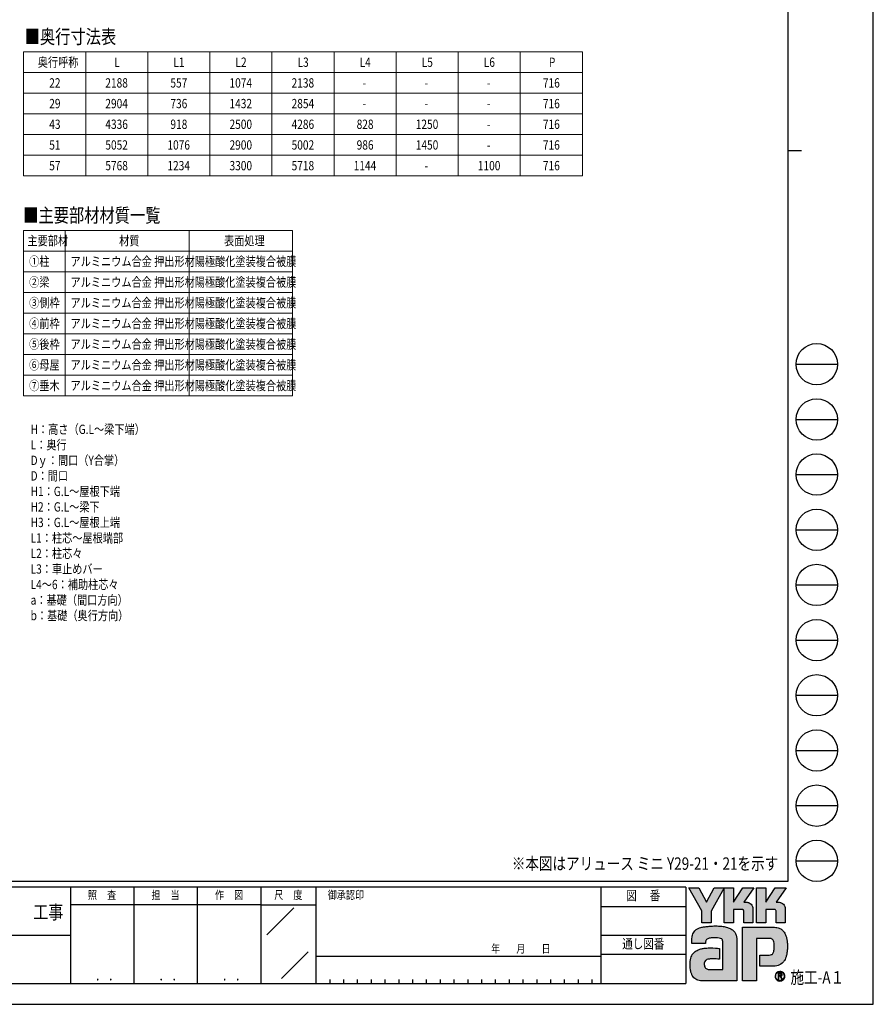
# Model space of a CAD drawing. Units: millimetres. Extents: x 0 to 33640, y 0 to 23760.
# Drawn here: x 21266 to 33640, y 0 to 14275 of the extents above; entities that cross this region are included whole.
import ezdxf
from ezdxf.enums import TextEntityAlignment as Align

# ---------------------------------------------------------------- set-up
doc = ezdxf.new("R2010")
doc.units = ezdxf.units.MM
for name, color, linetype, lineweight in [('TABLE1', 255, 'Continuous', 13), ('USER1', 3, 'Continuous', 13), ('YKK_ZWAK', 7, 'Continuous', 30)]:
    doc.layers.add(name, color=color, linetype=linetype, lineweight=lineweight)
doc.styles.add('text-b', font='extslim2.shx', dxfattribs={"width": 0.8, "bigfont": 'extfont2.shx'})

msp = doc.modelspace()

# ---------------------------------------------------------------- hatches: boundary and pattern name
at = {"layer": 'YKK_ZWAK', "linetype": 'ByBlock', "lineweight": -2}
h = msp.add_hatch(color=256, dxfattribs=at)
edge = h.paths.add_edge_path()
edge.add_arc((32286.79897455402, 407.3763988480655), 70.42987569573805, 44.93442000000285, 90.08535600000255)
edge.add_arc((32286.80682356567, 407.2412079375724), 70.56507856363253, 90.09156552177431, 179.923629932956)
edge.add_arc((32286.37675873448, 407.1646820292011), 70.13515849377983, 179.8606450800951, 225.1439939985764)
edge.add_arc((32286.71314537803, 407.1568877752634), 70.36731891627343, 224.9453553885787, 269.9844512830166)
edge.add_arc((32286.7088322865, 407.5043310070349), 70.71476110212808, 269.9880223087077, 314.9377721061914)
edge.add_arc((32287.18516912254, 407.0478267070343), 70.05515997971222, 314.9257166602815, 360.2350799932708)
edge.add_arc((32287.35778029534, 407.5920044988578), 69.88243080231909, 359.7894949650353, 405.1328750314316)
edge.add_line((32336.65739108959, 457.1208093539821), (32336.65738670231, 457.1208068610951))
edge = h.paths.add_edge_path(flags=16)
edge.add_arc((32286.57450573842, 406.5024864875976), 62.42157984512544, 224.628219000001, 270.1097310000005, ccw=False)
edge.add_arc((32286.10893743485, 407.0681761250162), 62.49190301669035, 179.755127369646, 225.2972179378844, ccw=False)
edge.add_arc((32286.36467809565, 407.4685848105471), 62.74721460452457, 134.8007046283088, 180.1217460165476, ccw=False)
edge.add_arc((32286.54761979774, 407.824615007777), 62.62465471589213, 89.86602478721397, 135.148996271344, ccw=False)
edge.add_arc((32286.82080651251, 407.3484380681769), 63.10078775267186, 45.03107645709707, 90.11509058956278, ccw=False)
edge.add_arc((32286.86293247316, 407.3281773951946), 63.08536601838159, 0.0064280881064178175, 45.071149570043985, ccw=False)
edge.add_arc((32286.593733341, 407.4355915896951), 63.35464420651073, 270.09072013900766, 359.9092589945101, ccw=False)
edge.add_line((32286.69404683314, 344.0810267996436), (32286.69405343022, 344.0810211194187))
edge = h.paths.add_edge_path(flags=0)
edge.add_arc((32296.0326446905, 429.9891104686268), 13.41133821710627, -1.6106014017748862, 42.86139266983258, ccw=False)
edge.add_line((32309.43868451175, 429.6121634106381), (32308.88163087195, 425.3264055001291))
edge.add_line((32308.88163087194, 425.3264055001291), (32307.34795081383, 421.9479623606205))
edge.add_line((32307.34795081383, 421.9479623606205), (32305.04539306495, 419.3737163817827))
edge.add_line((32305.04539306496, 419.3737163817826), (32302.18451600351, 417.5004260362326))
edge.add_line((32302.18451600351, 417.5004260362326), (32298.97316112543, 416.2234913554371))
edge.add_line((32298.97316112543, 416.2234913554371), (32295.61781148547, 415.4383123708629))
edge.add_line((32295.61781148547, 415.4383123708629), (32292.32902546184, 415.0443644374262))
edge.add_line((32292.32902546184, 415.0443644374262), (32289.31464455047, 414.9356891454438))
edge.add_line((32289.31464455047, 414.9356891454438), (32281.37727291229, 414.9356891454438))
edge.add_line((32281.37727291229, 414.9356891454438), (32285.383315863, 408.1217483381355))
edge.add_line((32285.383315863, 408.1217483381355), (32311.57270278965, 363.1383281042424))
edge.add_line((32311.57270278965, 363.1383281042424), (32322.05579314253, 363.1383281042424))
edge.add_line((32322.05579314253, 363.1383281042424), (32296.80237216807, 406.4372813124056))
edge.add_line((32296.80237216807, 406.4372813124056), (32299.16605976869, 406.9073019502298))
edge.add_line((32299.16605976869, 406.9073019502298), (32301.42107207733, 407.5036576149845))
edge.add_line((32301.42107207733, 407.5036576149845), (32303.56061688824, 408.2249898655188))
edge.add_line((32303.56061688824, 408.2249898655188), (32305.58061887796, 409.0712987018333))
edge.add_line((32305.58061887796, 409.0712987018333), (32307.47156895847, 410.0425841239274))
edge.add_line((32307.47156895847, 410.0425841239274), (32309.23075024743, 411.1388461318017))
edge.add_line((32309.23075024743, 411.1388461318017), (32310.85001209797, 412.3573678431571))
edge.add_line((32310.85001209797, 412.3573678431571), (32312.32120386319, 413.6995076991407))
edge.add_arc((32296.29628394987, 428.9722440306007), 22.13717536810624, 316.3767372757107, 361.6565045120804)
edge.add_line((32318.42420803554, 429.6121728837825), (32318.32687218637, 431.9555983110667))
edge.add_line((32318.32687218637, 431.9555983110667), (32318.03344889804, 434.2146859431546))
edge.add_line((32318.03344889804, 434.2146859431546), (32317.5498438487, 436.3827580182074))
edge.add_line((32317.5498438487, 436.3827580182074), (32316.87469859726, 438.4489470070266))
edge.add_line((32316.87469859726, 438.4489470070266), (32316.01344690829, 440.4078191450126))
edge.add_line((32316.01344690829, 440.4078191450126), (32314.96473034066, 442.2485069029678))
edge.add_line((32314.96473034066, 442.2485069029678), (32313.73398265896, 443.9669349574422))
edge.add_line((32313.73398265896, 443.9669349574422), (32312.32120386319, 445.5522357792382))
edge.add_line((32312.32120386319, 445.5522357792382), (32310.46964857603, 447.1891573647261))
edge.add_line((32310.46964857603, 447.1891573647261), (32308.41296867527, 448.6155205719976))
edge.add_line((32308.41296867527, 448.6155205719976), (32306.16203169007, 449.8313254010528))
edge.add_line((32306.16203169007, 449.8313254010528), (32303.72634670851, 450.8311380872926))
edge.add_line((32303.72634670851, 450.8311380872926), (32301.11406437748, 451.6136001895667))
edge.add_line((32301.11406437748, 451.6136001895667), (32298.33469378503, 452.1746363844271))
edge.add_line((32298.33469378503, 452.1746363844271), (32295.3977440192, 452.5142466718726))
edge.add_line((32295.3977440192, 452.5142466718726), (32292.31000728574, 452.6283557284545))
edge.add_line((32292.31000728574, 452.6283557284546), (32261.99367614605, 452.6283557284546))
edge.add_line((32261.99367614605, 452.6283557284546), (32261.99367614605, 363.4371851571949))
edge.add_line((32261.99367614605, 363.4371851571949), (32271.15636170133, 363.4371851571949))
edge.add_line((32271.15636170133, 363.4371851571949), (32271.15636170133, 443.5308753483623))
edge.add_line((32271.15636170133, 443.5308753483623), (32292.31000728574, 443.5308753483623))
edge.add_line((32292.31000728574, 443.5308753483623), (32294.49438065459, 443.4588779674238))
edge.add_line((32294.49438065459, 443.4588779674238), (32296.54970211421, 443.2456027069077))
edge.add_line((32296.54970211421, 443.2456027069077), (32298.47053790002, 442.8924080079646))
edge.add_line((32298.47053790002, 442.8924080079646), (32300.25145424737, 442.4020107528931))
edge.add_line((32300.25145424737, 442.4020107528931), (32301.88701739171, 441.7771278239931))
edge.add_line((32301.88701739171, 441.7771278239931), (32303.37179356842, 441.0191176624143))
edge.add_line((32303.37179356842, 441.0191176624143), (32304.69899057176, 440.1293387093074))
edge.add_line((32304.69899057176, 440.1293387093074), (32305.86317463712, 439.1118662881224))
edge = h.paths.add_edge_path()
edge.add_arc((31353.47550700729, 183.7621568444147), 952.0115416657034, 87.51793533789117, 91.66438817798303, ccw=False)
edge.add_arc((31365.84268082507, 448.8954585187248), 686.5919557299145, 81.92630775827178, 87.59083149003902, ccw=False)
edge.add_arc((31402.34983893774, 699.0792627186563), 433.7617741819005, 73.67137372319672, 82.0594330221652, ccw=False)
edge.add_arc((31456.50410293814, 880.3288992244667), 244.5996802254285, 60.60528288235503, 73.90849856205972, ccw=False)
edge.add_arc((31478.67476329258, 924.5419860474781), 195.2113108817039, 52.173471518694726, 59.905419987328685, ccw=False)
edge.add_arc((31498.50277554115, 950.2087703488932), 162.7778964771764, 43.55041761169451, 52.145605771503426, ccw=False)
edge.add_arc((31509.42601990377, 960.7655449118975), 147.5875879467681, 34.48659260316282, 43.5018201335609, ccw=False)
edge.add_arc((31509.50224037399, 960.9905280028058), 147.3974428028235, 25.589150532184817, 34.43128324084961, ccw=False)
edge.add_arc((31496.38737591333, 954.8454620221781), 161.8801190951506, 17.430889992148195, 25.545905045019026, ccw=False)
edge.add_line((31650.83379277602, 1003.337495146555), (31656.50928686507, 980.3922515069462))
edge.add_line((31656.50928686507, 980.3922515069464), (31659.7247170666, 955.828918636582))
edge.add_line((31659.7247170666, 955.828918636582), (31660.73947260549, 929.6558330037255))
edge.add_line((31660.73947260549, 929.6558330037255), (31660.73947260549, 339.9999999999999))
edge.add_line((31660.73947260549, 339.9999999999999), (31178.20895023259, 340.0000000000006))
edge.add_arc((31176.23369155782, 711.6107717426156), 371.6160213472694, 263.6848746649659, 270.30454692996716, ccw=False)
edge.add_arc((31159.20435457701, 559.9651127757478), 219.0175221572938, 253.691018885623, 263.74909316651605, ccw=False)
edge.add_arc((31139.08957722355, 490.8754612887049), 147.0594063187008, 239.8785013092501, 253.6535482446689, ccw=False)
edge.add_arc((31128.10430228761, 470.8959163375383), 124.2661437769903, 223.6420534782413, 239.6366294170112, ccw=False)
edge.add_arc((31141.34220480198, 482.5405363769561), 141.884275109205, 208.2977657543149, 223.355606159757, ccw=False)
edge.add_arc((31200.01714714904, 513.7680214561129), 208.3510728830691, 196.3102007627962, 208.2099283034402, ccw=False)
edge.add_arc((31334.77077611646, 553.5763228327913), 348.8614389262655, 187.8047148541562, 196.3697110093865, ccw=False)
edge.add_arc((31589.98787831822, 589.4739310193654), 606.5898503586737, 181.9094794174699, 187.8904176513079, ccw=False)
edge.add_arc((31372.53186326227, 586.0518325621207), 389.1593624316757, 174.5558801097798, 182.4727230497099, ccw=False)
edge.add_arc((31255.92740871978, 597.2196793892386), 272.0213440446964, 164.9753667854606, 174.5673877291292, ccw=False)
edge.add_arc((31189.82821155027, 614.8437888372605), 203.6130413912567, 153.891777935297, 164.9434116692619, ccw=False)
edge.add_arc((31159.71229167108, 629.324671302815), 170.1976261762207, 142.0468818398376, 153.8077060405064, ccw=False)
edge.add_arc((31153.89982086913, 633.4878775549167), 163.0542311344687, 130.6022050713186, 141.944269337734, ccw=False)
edge.add_arc((31163.50069734323, 621.9462996213987), 178.0655526696401, 120.6072426230107, 130.5308147201121, ccw=False)
edge.add_arc((31182.46084500079, 589.7064041792321), 215.467295698799, 112.58837614452091, 120.5816154340441, ccw=False)
edge.add_arc((31207.97353275232, 528.404851661282), 281.8659215391845, 106.6130308198974, 112.5902350136696, ccw=False)
edge.add_arc((31248.09653599394, 393.5453124255429), 422.5675305699463, 99.87193010640078, 106.59824860692831, ccw=False)
edge.add_arc((31270.57520617676, 266.9100337673635), 551.1818360137534, 94.78469170294778, 99.9171141639502, ccw=False)
edge.add_arc((31281.51791315191, 140.9173327660642), 677.648339200637, 90.80098592879739, 94.81811646898808, ccw=False)
edge.add_arc((31283.18176482647, 47.09798167842762), 771.4818625968717, 87.57779436069058, 90.82713927416393, ccw=False)
edge.add_line((31315.78680414043, 817.8905450359586), (31353.62988966844, 815.3932725720828))
edge.add_line((31353.62988966844, 815.3932725720828), (31383.37975084867, 812.0582995493672))
edge.add_line((31383.37975084867, 812.0582995493672), (31402.84077876045, 808.9338849048676))
edge.add_line((31402.84077876046, 808.9338849048676), (31409.81501562344, 807.0687452062166))
edge.add_line((31409.81501562344, 807.0687452062166), (31409.81501562344, 654.1096301818736))
edge.add_line((31409.81501562344, 654.1096301818736), (31387.68872617578, 656.4447905183492))
edge.add_line((31387.68872617578, 656.4447905183492), (31363.42289191722, 657.7584031101887))
edge.add_line((31363.42289191722, 657.7584031101887), (31338.5851539346, 658.2664601002074))
edge.add_line((31338.5851539346, 658.2664601002075), (31314.74587019707, 658.1903873958195))
edge.add_line((31314.74587019707, 658.1903873958195), (31293.47268179147, 657.75025246329))
edge.add_line((31293.47268179147, 657.75025246329), (31276.33458824582, 657.1634058865839))
edge.add_line((31276.33458824582, 657.1634058865842), (31264.90058908811, 656.6499151319662))
edge.add_line((31264.90058908811, 656.6499151319662), (31260.74104228747, 656.4312061068513))
edge.add_line((31260.74104228747, 656.4312061068513), (31243.44808645074, 653.2714719924577))
edge.add_line((31243.44808645074, 653.2714719924577), (31228.53647794958, 648.3226708838007))
edge.add_line((31228.53647794958, 648.3226708838007), (31216.00893366629, 641.5508417521356))
edge.add_line((31216.00893366629, 641.5508417521356), (31205.86681204202, 632.9247404510176))
edge.add_line((31205.86681204202, 632.9247404510176), (31198.10739619445, 622.4117643928519))
edge.add_line((31198.10739619445, 622.4117643928519), (31192.73340300592, 609.9820278723433))
edge.add_line((31192.73340300592, 609.9820278723433), (31189.74347403525, 595.6015698607475))
edge.add_line((31189.74347403525, 595.6015698607475), (31189.14032616475, 579.2391462116192))
edge.add_line((31189.14032616475, 579.2391462116192), (31191.04893598019, 561.2452347416025))
edge.add_line((31191.04893598019, 561.2452347416025), (31194.87158937569, 546.3703041514854))
edge.add_line((31194.87158937569, 546.3703041514854), (31200.37055914999, 534.3304402409643))
edge.add_line((31200.37055914999, 534.3304402409643), (31207.30811810193, 524.8417288097344))
edge.add_line((31207.30811810193, 524.8417288097344), (31215.44246370683, 517.6202556574915))
edge.add_line((31215.44246370683, 517.6202556574915), (31224.53586876347, 512.3793897016311))
edge.add_line((31224.53586876346, 512.3793897016313), (31234.3492476295, 508.8379336241486))
edge.add_line((31234.3492476295, 508.8379336241485), (31244.64215622139, 506.7092563424393))
edge.add_line((31244.6421562214, 506.7092563424393), (31457.04937284252, 506.7092563424393))
edge.add_line((31457.04937284252, 506.7092563424393), (31457.04937284252, 899.7049225333244))
edge.add_line((31457.04937284252, 899.7049225333244), (31457.11050269427, 907.4969409684758))
edge.add_line((31457.11050269427, 907.4969409684758), (31456.70432879047, 915.1137204953058))
edge.add_line((31456.70432879048, 915.1137204953058), (31455.70723298654, 922.4533780275796))
edge.add_line((31455.70723298654, 922.4533780275796), (31453.99695557896, 929.4153889202137))
edge.add_line((31453.99695557896, 929.4153889202137), (31451.44987842313, 935.9019454104247))
edge.add_line((31451.44987842313, 935.9019454104252), (31447.94238337438, 941.8111644119782))
edge.add_line((31447.94238337438, 941.8111644119779), (31443.34949384697, 947.0452381620898))
edge.add_line((31443.34949384697, 947.0452381620898), (31437.55030857855, 951.5022835745254))
edge.add_line((31437.55030857855, 951.5022835745254), (31425.09340323504, 956.392671713742))
edge.add_line((31425.09340323504, 956.392671713742), (31405.17593909693, 960.5359172205783))
edge.add_line((31405.17593909693, 960.5359172205783), (31379.7649389491, 963.5924098075886))
edge.add_line((31379.7649389491, 963.5924098075886), (31350.82878401759, 965.223897628477))
edge.add_line((31350.82878401759, 965.223897628477), (31320.33449708727, 965.0934872780979))
edge.add_line((31320.33449708727, 965.0934872780979), (31290.25045938407, 962.8642853512907))
edge.add_arc((31318.26276198059, 712.0253900520006), 252.3981784635678, 96.37207465332192, 102.7534079932569)
edge.add_arc((31291.96094387068, 825.4845815664552), 135.9331989502368, 102.4978957058443, 112.8463169705322)
edge.add_line((31239.18342776949, 950.7537652112519), (31229.89084377592, 945.5197087508839))
edge.add_line((31229.89084377592, 945.5197087508839), (31222.63540959492, 939.1282431411577))
edge.add_line((31222.63540959492, 939.1282431411577), (31217.15138267326, 931.6663259054033))
edge.add_line((31217.15138267326, 931.6663259054037), (31213.1684332221, 923.2195388360567))
edge.add_line((31213.1684332221, 923.2195388360567), (31210.42166521724, 913.8761806078537))
edge.add_line((31210.42166521724, 913.8761806078537), (31208.64346575217, 903.7231914543802))
edge.add_line((31208.64346575217, 903.7231914543802), (31207.56350503809, 892.8447947269235))
edge.add_line((31207.56350503809, 892.8447947269235), (31206.91688705079, 881.3306475413682))
edge.add_line((31206.91688705079, 881.3306475413682), (31006.97744330237, 880.8443256097461))
edge.add_line((31006.97744330237, 880.8443256097461), (31007.56021455564, 908.1897459548642))
edge.add_line((31007.56021455564, 908.1897459548642), (31008.67141941616, 938.9122509983387))
edge.add_arc((31371.21863325249, 918.1661804477743), 363.1403058099873, 171.5562215410652, 176.7249302595971, ccw=False)
edge.add_arc((31248.16429504729, 936.5327628884568), 238.7229163836791, 163.4838524863008, 171.5798233267276, ccw=False)
edge.add_arc((31186.42126399732, 954.8492053385203), 174.3203243662074, 152.2125045740734, 163.4864976584933, ccw=False)
edge.add_arc((31159.7464051561, 968.6429266355464), 144.2911803568079, 138.0385215069419, 152.1201504079557, ccw=False)
edge.add_arc((31159.72566706552, 967.9681256323007), 144.7278709595517, 122.60462867217839, 137.8343845030835, ccw=False)
edge.add_arc((31178.8612133891, 937.0163897434489), 181.1137231195134, 108.37420791968111, 122.4280899168763, ccw=False)
edge.add_arc((31209.17082717309, 829.2311446123958), 293.0044722136926, 100.9315937394664, 107.3549899713762, ccw=False)
edge.add_arc((31308.21270893394, 348.7300594950149), 783.5924496772626, 97.86054447666328, 101.37937906247248, ccw=False)
edge.add_arc((31354.71161246174, 25.6752179902677), 1109.972723128868, 94.9020122383061, 97.95760039022957, ccw=False)
edge.add_arc((31357.87840647374, -0.1818220659382064), 1136.006188009685, 91.61689723320723, 94.94970856324022, ccw=False)
edge = h.paths.add_edge_path()
edge.add_arc((32073.62104513235, 779.5322798105643), 315.8969699652729, 339.22498221091587, 347.3145741352372, ccw=False)
edge.add_arc((32221.43878159837, 722.2967826501466), 157.3926157330583, 326.2325061058077, 339.6193101912123, ccw=False)
edge.add_arc((32161.6527003322, 766.8539890277619), 231.8900491346435, 318.6736738685102, 325.2911172618525, ccw=False)
edge.add_arc((32184.91385956768, 746.4521317571968), 200.9495333932414, 311.5703269329227, 318.6624294560623, ccw=False)
edge.add_line((32318.25168074739, 596.1133795540082), (32299.79909334449, 581.771280514813))
edge.add_line((32299.79909334449, 581.771280514813), (32280.57715107508, 570.4962189716194))
edge.add_line((32280.57715107508, 570.4962189716194), (32260.7316843179, 562.0820344898677))
edge.add_line((32260.7316843179, 562.0820344898677), (32240.40397095257, 556.3249608970903))
edge.add_line((32240.40397095257, 556.3249608970903), (32219.73936418208, 553.0212320208192))
edge.add_line((32219.73936418208, 553.0212320208195), (32198.87914188602, 551.9643648062892))
edge.add_line((32198.87914188602, 551.9643648062892), (31993.43801148098, 551.9643648062892))
edge.add_line((31993.43801148098, 551.9643648062892), (31993.43801148098, 713.3485318415821))
edge.add_line((31993.43801148098, 713.3485318415821), (32109.28587273442, 713.3485318415821))
edge.add_line((32109.28587273442, 713.3485318415821), (32130.64600137359, 713.6460304533845))
edge.add_line((32130.64600137359, 713.6460304533845), (32149.42645026933, 715.4649831529432))
edge.add_line((32149.42645026933, 715.4649831529432), (32165.5443545115, 720.1923583541829))
edge.add_arc((32146.87575559942, 762.2872781819929), 46.0488746947153, 293.9167198020605, 314.0937636770703)
edge.add_arc((32140.59871498152, 767.8284037993545), 54.40021768307704, 314.7809858171797, 333.9292818603019)
edge.add_arc((32100.19682721487, 787.4459713200954), 99.31292869349865, 334.0067642612878, 347.3498910530277)
edge.add_arc((31989.98674503438, 812.9679274836341), 212.4383351834398, 347.1430841970991, 355.4000769567)
edge.add_arc((31748.81116859608, 833.6945559301485), 454.5012188286056, 355.2339044354762, 360.2919344246406)
edge.add_line((32203.30648773089, 836.0103282058107), (32203.05634842159, 861.4729548138496))
edge.add_line((32203.05634842159, 861.4729548138498), (32201.84190203369, 884.4088751867749))
edge.add_line((32201.84190203369, 884.4088751867747), (32198.96879900189, 904.5504821145975))
edge.add_line((32198.96879900189, 904.5504821145978), (32193.74695122213, 921.6288042496698))
edge.add_arc((32142.8490463602, 900.3842468612745), 55.15367565233815, 22.65543833575849, 39.38165319252862)
edge.add_arc((32150.60927162279, 906.3176242042686), 45.39214029710695, 39.80779662169855, 59.7537818176739)
edge.add_arc((32145.08141032137, 895.9342260454764), 57.14832192107908, 60.2099075952312, 77.92418213913811)
edge.add_arc((32136.56650188197, 855.9576278934644), 98.02167844811599, 77.94572257653994, 90.63794058773097)
edge.add_line((32135.47513501886, 953.9732305501635), (31944.77593261348, 953.9732880259792))
edge.add_line((31944.77593261348, 953.9732880259792), (31944.77593261348, 339.9999999999999))
edge.add_line((31944.77593261348, 339.9999999999999), (31744.92071221634, 339.9999999999999))
edge.add_line((31744.92071221634, 339.9999999999999), (31744.92071221634, 1116.834080591086))
edge.add_line((31744.92071221634, 1116.834080591086), (32209.40977767913, 1116.834080591085))
edge.add_arc((32201.81889435995, 903.1476128524118), 213.8212524614818, 78.73197638228368, 87.96551099663088, ccw=False)
edge.add_arc((32208.08893380831, 935.2090985542366), 181.1526668343912, 69.0303397675134, 78.69541395760581, ccw=False)
edge.add_arc((32213.93397092633, 950.7957653675026), 164.5065637332357, 59.39483710465089, 68.98849810507397, ccw=False)
edge.add_arc((32216.63574778955, 955.5445068046347), 159.0438411380173, 50.30120407773393, 59.36159834971329, ccw=False)
edge.add_arc((32215.65129864091, 954.4275156449366), 160.5320931709199, 42.05209438652213, 50.28551138205171, ccw=False)
edge.add_line((32334.85217823327, 1061.952876570845), (32347.88791004679, 1045.502335816014))
edge.add_line((32347.88791004679, 1045.502335816014), (32357.65238503142, 1029.563745805618))
edge.add_line((32357.65238503142, 1029.563745805618), (32364.46496739759, 1015.139817677219))
edge.add_arc((32136.36884994819, 908.7533077444916), 251.6861702421397, 14.762666767432506, 25.004857483356773, ccw=False)
edge.add_arc((31982.00738999781, 866.6818111928758), 411.6747904899185, 7.913901303101682, 14.95041339176612, ccw=False)
edge.add_arc((31827.82573538989, 844.2631319615851), 567.4755856695875, 2.5437612488565833, 8.012513468652287, ccw=False)
edge.add_arc((31739.45094033884, 839.6152086570246), 655.9699799026581, -2.235807907604226, 2.606741948428123, ccw=False)
edge.add_arc((31764.67843822752, 837.992825912225), 630.6987156996743, 352.8936963416039, 357.82205712252266, ccw=False)
edge.add_arc((31896.59879755735, 820.8291373027841), 497.6689026543525, 347.15165836895227, 352.9756549716377, ccw=False)
edge = h.paths.add_edge_path()
edge.add_arc((31799.26374654588, 1379.243526748469), 99.90992229491222, 78.2679820538109, 90.11215451062168, ccw=False)
edge.add_arc((31800.69580193616, 1386.515585456589), 92.49862714470284, 66.19963222081822, 78.22058292401289, ccw=False)
edge.add_line((31838.0237310912, 1471.147859020819), (31854.19643518714, 1461.910564118274))
edge.add_line((31854.19643518714, 1461.910564118274), (31867.89088041809, 1449.865266443154))
edge.add_line((31867.89088041809, 1449.865266443154), (31878.90104593708, 1435.525561666051))
edge.add_line((31878.90104593708, 1435.525561666051), (31887.02180713049, 1419.402223659285))
edge.add_line((31887.02180713049, 1419.402223659285), (31892.04396406123, 1402.010101618621))
edge.add_line((31892.04396406123, 1402.010101618621), (31893.76510899799, 1383.859969416379))
edge.add_line((31893.76510899799, 1383.859969416379), (31893.76510899799, 1183.12719603649))
edge.add_line((31893.76510899799, 1183.12719603649), (31761.64176432902, 1183.12719603649))
edge.add_line((31761.64176432902, 1183.12719603649), (31761.64176432902, 1354.361419848855))
edge.add_arc((31742.89711021471, 1354.82667507636), 18.75042720290369, 358.5781712163345, 452.1682981404213)
edge.add_line((31742.18768950327, 1373.563677038936), (31615.07819023785, 1373.564343942178))
edge.add_line((31615.07819023785, 1373.564343942178), (31615.07819023785, 1183.613517968112))
edge.add_line((31615.07819023785, 1183.613517968112), (31479.6565504572, 1183.613517968112))
edge.add_line((31479.65655045719, 1183.613517968112), (31479.65655045719, 1688))
edge.add_line((31479.65655045719, 1688), (31615.07819023785, 1688))
edge.add_line((31615.07819023785, 1688), (31615.07819023785, 1481.66093999496))
edge.add_line((31615.07819023785, 1481.66093999496), (31748.27606185631, 1688))
edge.add_line((31748.27606185631, 1688), (31907.35495426042, 1688))
edge.add_line((31907.35495426043, 1688), (31764.63712706429, 1479.153257632461))
edge.add_line((31764.63712706429, 1479.153257632461), (31769.69596190608, 1479.153257632461))
edge.add_line((31769.69596190608, 1479.153257632461), (31775.27779659053, 1479.153257632461))
edge.add_line((31775.27779659053, 1479.153257632461), (31781.01041824261, 1479.153257632461))
edge.add_line((31781.01041824261, 1479.153257632461), (31786.52840619303, 1479.153257632461))
edge.add_line((31786.52840619303, 1479.153257632461), (31791.46090600789, 1479.153257632461))
edge.add_line((31791.46090600789, 1479.153257632461), (31795.44113857675, 1479.153257632461))
edge.add_line((31795.44113857675, 1479.153257632461), (31798.09960790688, 1479.153257632461))
edge.add_line((31798.09960790688, 1479.153257632461), (31799.06817644665, 1479.153257632461))
h.paths.add_polyline_path([(30964.07923023341, 1688), (31111.32474178176, 1688), (31221.88555008025, 1479.601543211889), (31332.15565197268, 1688), (31479.50576348957, 1688), (31290.68651899327, 1352.039843923877), (31290.68651899327, 1183.464089441636), (31156.3883100435, 1183.464089441636), (31156.3883100435, 1356.570245158402)])
edge = h.paths.add_edge_path()
edge.add_arc((32267.11529122097, 1379.065197525504), 100.0882387723725, 78.2785069830033, 90.10825959996419, ccw=False)
edge.add_arc((32268.49500957563, 1386.084261545616), 92.9352797253348, 66.2482987955566, 78.2322632326792, ccw=False)
edge.add_line((32305.92691154908, 1471.147878517124), (32322.14680869957, 1461.910564118274))
edge.add_line((32322.14680869957, 1461.910564118274), (32335.89695001766, 1449.865266443154))
edge.add_line((32335.89695001766, 1449.865266443154), (32346.96145318263, 1435.525561666051))
edge.add_line((32346.96145318263, 1435.525561666051), (32355.12975981628, 1419.402223659285))
edge.add_line((32355.12975981627, 1419.402223659285), (32360.18723621691, 1402.010101618621))
edge.add_line((32360.18723621692, 1402.010101618621), (32361.91924868289, 1383.859969416379))
edge.add_line((32361.91924868289, 1383.859969416379), (32361.91924868289, 1183.464089441636))
edge.add_line((32361.91924868289, 1183.464089441636), (32229.49568851982, 1183.464089441636))
edge.add_line((32229.49568851982, 1183.464089441636), (32229.4956885198, 1354.361419848855))
edge.add_arc((32210.83872266603, 1354.915339167664), 18.66518688576604, 358.2994062850051, 452.4345457850627)
edge.add_line((32210.04586183289, 1373.563678857294), (32083.07882607281, 1373.564343942178))
edge.add_line((32083.07882607281, 1373.564343942178), (32083.07882607281, 1183.464089441636))
edge.add_line((32083.07882607281, 1183.464089441636), (31947.58383047008, 1183.464089441636))
edge.add_line((31947.58383047008, 1183.464089441636), (31947.58383047008, 1688))
edge.add_line((31947.58383047008, 1688), (32083.07882607281, 1688))
edge.add_line((32083.07882607281, 1688), (32083.07882607281, 1481.66093999496))
edge.add_line((32083.07882607281, 1481.66093999496), (32216.1299860471, 1688))
edge.add_line((32216.1299860471, 1688), (32375.21023689236, 1688))
edge.add_line((32375.21023689236, 1688), (32232.49105125508, 1479.153257632461))
edge.add_line((32232.49105125508, 1479.153257632461), (32237.60422374287, 1479.153257632461))
edge.add_line((32237.60422374287, 1479.153257632461), (32243.21051036801, 1479.153257632461))
edge.add_line((32243.21051036801, 1479.153257632461), (32248.94720734355, 1479.153257632461))
edge.add_line((32248.94720734355, 1479.153257632461), (32254.45432776476, 1479.153257632461))
edge.add_line((32254.45432776476, 1479.153257632461), (32259.36645096238, 1479.153257632461))
edge.add_line((32259.36645096238, 1479.153257632461), (32263.32494847283, 1479.153257632461))
edge.add_line((32263.32494847283, 1479.153257632461), (32265.96575806802, 1479.153257632461))
edge.add_line((32265.96575806802, 1479.153257632461), (32266.92617596091, 1479.153257632461))

# ---------------------------------------------------------------- linework, layer by layer
at = {"layer": 'TABLE1'}
for p, q in [((21322.80216671, 13808.88919203), (29422.80216671, 13808.88919203)), ((21322.80216671, 13808.88919203), (21322.80216671, 12008.88919203)), ((22222.80216671, 13808.88919203), (22222.80216671, 12008.88919203)), ((23122.80216671, 13808.88919203), (23122.80216671, 12008.88919203)), ((24022.80216671, 13808.88919203), (24022.80216671, 12008.88919203)), ((24922.80216671, 13808.88919203), (24922.80216671, 12008.88919203)), ((25822.80216671, 13808.88919203), (25822.80216671, 12008.88919203)), ((26722.80216671, 13808.88919203), (26722.80216671, 12008.88919203)), ((27622.80216671, 13808.88919203), (27622.80216671, 12008.88919203)), ((28522.80216671, 13808.88919203), (28522.80216671, 12008.88919203)), ((29422.80216671, 13808.88919203), (29422.80216671, 12008.88919203)), ((21322.80216671, 13508.88919203), (29422.80216671, 13508.88919203)), ((21322.80216671, 13208.88919203), (29422.80216671, 13208.88919203)), ((21322.80216671, 12908.88919203), (29422.80216671, 12908.88919203)), ((21322.80216671, 12608.88919203), (29422.80216671, 12608.88919203)), ((21322.80216671, 12308.88919203), (29422.80216671, 12308.88919203)), ((21322.80216671, 12008.88919203), (29422.80216671, 12008.88919203)), ((21322.80216671, 11220.28282556), (25222.80216671, 11220.28282556)), ((21322.80216671, 11220.28282556), (21322.80216671, 8820.28282556)), ((21922.80216671, 11220.28282556), (21922.80216671, 8820.28282556)), ((23722.80216671, 11220.28282556), (23722.80216671, 8820.28282556)), ((25222.80216671, 11220.28282556), (25222.80216671, 8820.28282556)), ((21322.80216671, 10920.28282556), (25222.80216671, 10920.28282556)), ((21322.80216671, 10620.28282556), (25222.80216671, 10620.28282556)), ((21322.80216671, 10320.28282556), (25222.80216671, 10320.28282556)), ((21322.80216671, 10020.28282556), (25222.80216671, 10020.28282556)), ((21322.80216671, 9720.28282556), (25222.80216671, 9720.28282556)), ((21322.80216671, 9420.28282556), (25222.80216671, 9420.28282556)), ((21322.80216671, 9120.28282556), (25222.80216671, 9120.28282556)), ((21322.80216671, 8820.28282556), (25222.80216671, 8820.28282556))]:
    msp.add_line(p, q, dxfattribs=at)
at = {"layer": 'YKK_ZWAK'}
for p, q in [((33640, 0), (33640, 23760)), ((32400.07923023, 22980), (32400.07923023, 1780)), ((32400.07923023, 12380), (32600.07923023, 12380)), ((32520.07923023, 9280), (33120.07923023, 9280)), ((32520.07923023, 8480), (33120.07923023, 8480)), ((32520.07923023, 7680), (33120.07923023, 7680)), ((32520.07923023, 6880), (33120.07923023, 6880)), ((32520.07923023, 6080), (33120.07923023, 6080)), ((32520.07923023, 5280), (33120.07923023, 5280)), ((32520.07923023, 4480), (33120.07923023, 4480)), ((32520.07923023, 3680), (33120.07923023, 3680)), ((32520.07923023, 2880), (33120.07923023, 2880)), ((32520.07923023, 2080), (33120.07923023, 2080)), ((32400.07923023, 1780), (1200.07923023, 1780)), ((22000.07923023, 1700), (16800.07923023, 1700)), ((24760.07923023, 1700), (22000.07923023, 1700)), ((22000.07923023, 1700), (22000.07923023, 300)), ((22920.07923023, 1700), (22920.07923023, 300)), ((23840.07923023, 1700), (23840.07923023, 300)), ((24760.07923023, 1700), (24760.07923023, 300)), ((25560.07923023, 1700), (24760.07923023, 1700)), ((29690.07923023, 1700), (25560.07923023, 1700)), ((25560.07923023, 1700), (25560.07923023, 300)), ((29690.07923023, 1700), (29690.07923023, 300)), ((30920.07923023, 1700), (29690.07923023, 1700)), ((30920.07923023, 1700), (30920.07923023, 300)), ((24760.07923023, 1440), (22000.07923023, 1440)), ((24760.07923023, 1440), (25560.07923023, 1440)), ((24848.4182735, 1006.83518422), (25240.14913486, 1398.56604558)), ((29690.07923023, 1420), (30920.07923023, 1420)), ((16800.07923023, 1000), (22000.07923023, 1000)), ((29690.07923023, 1000), (30920.07923023, 1000)), ((25062.6870107, 376.0461873), (25447.56778487, 760.92696147)), ((30920.07923023, 720), (29690.07923023, 720)), ((25560.07923023, 700), (29690.07923023, 700)), ((16800.07923023, 300), (22000.07923023, 300)), ((22000.07923023, 300), (24760.07923023, 300)), ((24760.07923023, 300), (25560.07923023, 300)), ((25560.07923023, 300), (29690.07923023, 300)), ((25760.07923023, 360), (25760.07923023, 300)), ((25960.07923023, 360), (25960.07923023, 300)), ((26160.07923023, 360), (26160.07923023, 300)), ((26360.07923023, 360), (26360.07923023, 300)), ((26560.07923023, 360), (26560.07923023, 300)), ((26760.07923023, 360), (26760.07923023, 300)), ((26960.07923023, 360), (26960.07923023, 300)), ((27160.07923023, 360), (27160.07923023, 300)), ((27360.07923023, 360), (27360.07923023, 300)), ((27560.07923023, 360), (27560.07923023, 300)), ((27760.07923023, 360), (27760.07923023, 300)), ((27960.07923023, 360), (27960.07923023, 300)), ((28160.07923023, 360), (28160.07923023, 300)), ((28360.07923023, 360), (28360.07923023, 300)), ((28560.07923023, 360), (28560.07923023, 300)), ((28760.07923023, 360), (28760.07923023, 300)), ((28960.07923023, 360), (28960.07923023, 300)), ((29160.07923023, 360), (29160.07923023, 300)), ((29360.07923023, 360), (29360.07923023, 300)), ((29560.07923023, 360), (29560.07923023, 300)), ((29690.07923023, 300), (30920.07923023, 300)), ((0, 0), (33640, 0))]:
    msp.add_line(p, q, dxfattribs=at)
at = {"layer": 'YKK_ZWAK', "linetype": 'ByBlock', "lineweight": -2}
msp.add_lwpolyline([(30964.07923023, 1688), (31111.32474178, 1688), (31221.88555008, 1479.60154321), (31332.15565197, 1688), (31479.50576349, 1688), (31290.68651899, 1352.03984392), (31290.68651899, 1183.46408944), (31156.38831004, 1183.46408944), (31156.38831004, 1356.57024516)], close=True, dxfattribs=at)
for points in [[(31799.06817645, 1479.15325763, -0.05172601), (31819.5788778, 1477.06626447, -0.05249945), (31838.02373109, 1471.14785902), (31854.19643519, 1461.91056412), (31867.89088042, 1449.86526644), (31878.90104594, 1435.52556167), (31887.02180713, 1419.40222366), (31892.04396406, 1402.01010162), (31893.765109, 1383.85996942), (31893.765109, 1183.12719604), (31761.64176433, 1183.12719604), (31761.64176433, 1354.36141985, 0.4326875), (31742.1876895, 1373.56367704), (31615.07819024, 1373.56434394), (31615.07819024, 1183.61351797), (31479.65655046, 1183.61351797), (31479.65655046, 1688), (31615.07819024, 1688), (31615.07819024, 1481.66093999), (31748.27606186, 1688), (31907.35495426, 1688), (31764.63712706, 1479.15325763), (31769.69596191, 1479.15325763), (31775.27779659, 1479.15325763), (31781.01041824, 1479.15325763), (31786.52840619, 1479.15325763), (31791.46090601, 1479.15325763), (31795.44113858, 1479.15325763), (31798.09960791, 1479.15325763)], [(32266.92617596, 1479.15325763, -0.05166292), (32287.44867843, 1477.06626336, -0.05233762), (32305.92691155, 1471.14787852), (32322.1468087, 1461.91056412), (32335.89695002, 1449.86526644), (32346.96145318, 1435.52556167), (32355.12975982, 1419.40222366), (32360.18723622, 1402.01010162), (32361.91924868, 1383.85996942), (32361.91924868, 1183.46408944), (32229.49568852, 1183.46408944), (32229.49568852, 1354.36141985, 0.43551369), (32210.04586183, 1373.56367886), (32083.07882607, 1373.56434394), (32083.07882607, 1183.46408944), (31947.58383047, 1183.46408944), (31947.58383047, 1688), (32083.07882607, 1688), (32083.07882607, 1481.66093999), (32216.12998605, 1688), (32375.21023689, 1688), (32232.49105126, 1479.15325763), (32237.60422374, 1479.15325763), (32243.21051037, 1479.15325763), (32248.94720734, 1479.15325763), (32254.45432776, 1479.15325763), (32259.36645096, 1479.15325763), (32263.32494847, 1479.15325763), (32265.96575807, 1479.15325763)], [(31325.82436185, 1135.37205046, -0.01809429), (31394.70393999, 1134.88054684, -0.02472118), (31462.27221461, 1128.68208584, -0.03661616), (31524.30031973, 1115.34523175, -0.05811151), (31576.5593551, 1093.43858928, -0.0337498), (31598.39255775, 1078.73376789, -0.03752118), (31616.4790463, 1062.36153723, -0.03935665), (31631.07637431, 1044.33161093, -0.03860024), (31642.44210617, 1024.65369024, -0.03542324), (31650.83379278, 1003.33749515), (31656.50928687, 980.39225151), (31659.72471707, 955.82891864), (31660.73947261, 929.655833), (31660.73947261, 340), (31178.20895023, 340, -0.0288918), (31135.35715557, 342.2497341, -0.04391483), (31097.70047712, 349.76057413, -0.06017746), (31065.28997204, 363.67448935, -0.06990303), (31038.17718057, 385.13352791, -0.06579693), (31016.41369082, 415.27974603, -0.05196907), (31000.05109908, 455.25520927, -0.03738925), (30989.14095613, 506.201951, -0.02610269), (30983.73485709, 569.26203327, -0.03455749), (30985.1279199, 622.9732902, -0.04187754), (30993.20526046, 667.73694273, -0.04825926), (31006.99094202, 704.44737969, -0.05136137), (31025.50903809, 733.99901718, -0.04952953), (31047.78356668, 757.28619292, -0.04332683), (31072.83858273, 775.20334521, -0.03489123), (31099.69812891, 788.64480756, -0.02608639), (31127.38628665, 798.50500622, -0.02935753), (31175.64882762, 809.85607069, -0.02239816), (31224.60024889, 816.17110071, -0.01752983), (31272.0448052, 818.49945461, -0.01417889), (31315.78680414, 817.89054504), (31353.62988967, 815.39327257), (31383.37975085, 812.05829955), (31402.84077876, 808.9338849), (31409.81501562, 807.06874521), (31409.81501562, 654.10963018), (31387.68872618, 656.44479052), (31363.42289192, 657.75840311), (31338.58515393, 658.2664601), (31314.7458702, 658.1903874), (31293.47268179, 657.75025246), (31276.33458825, 657.16340589), (31264.90058909, 656.64991513), (31260.74104229, 656.43120611), (31243.44808645, 653.27147199), (31228.53647795, 648.32267088), (31216.00893367, 641.55084175), (31205.86681204, 632.92474045), (31198.10739619, 622.41176439), (31192.73340301, 609.98202787), (31189.74347404, 595.60156986), (31189.14032616, 579.23914621), (31191.04893598, 561.24523474), (31194.87158938, 546.37030415), (31200.37055915, 534.33044024), (31207.3081181, 524.84172881), (31215.44246371, 517.62025566), (31224.53586876, 512.3793897), (31234.34924763, 508.83793362), (31244.64215622, 506.70925634), (31457.04937284, 506.70925634), (31457.04937284, 899.70492253), (31457.11050269, 907.49694097), (31456.70432879, 915.1137205), (31455.70723299, 922.45337803), (31453.99695558, 929.41538892), (31451.44987842, 935.90194541), (31447.94238337, 941.81116441), (31443.34949385, 947.04523816), (31437.55030858, 951.50228357), (31425.09340324, 956.39267171), (31405.1759391, 960.53591722), (31379.76493895, 963.59240981), (31350.82878402, 965.22389763), (31320.33449709, 965.09348728), (31290.25045938, 962.86428535, 0.02785102), (31262.54448885, 958.1967014, 0.04518422), (31239.18342777, 950.75376521), (31229.89084378, 945.51970875), (31222.63540959, 939.12824314), (31217.15138267, 931.66632591), (31213.16843322, 923.21953884), (31210.42166522, 913.87618061), (31208.64346575, 903.72319145), (31207.56350504, 892.84479473), (31206.91688705, 881.33064754), (31006.9774433, 880.84432561), (31007.56021456, 908.18974595), (31008.67141942, 938.912251, -0.02255657), (31012.0146139, 971.48929163, -0.03534004), (31019.29116891, 1004.39823966, -0.04923179), (31032.2030816, 1036.1162202, -0.06152013), (31052.45227241, 1065.12045669, -0.06655033), (31081.74066878, 1089.88816777, -0.06139861), (31121.77020834, 1108.89657431, -0.02803469), (31153.60637301, 1116.91884364, -0.01535502), (31201.04670909, 1124.95977786, -0.01333331), (31259.86231777, 1131.58798914, -0.01454316)], [(32381.80710714, 710.16192001, -0.03531217), (32368.97852739, 667.48383803, -0.05847747), (32352.27925416, 634.81417737, -0.02888207), (32335.79303672, 613.72614006, -0.03095502), (32318.25168075, 596.11337955), (32299.79909334, 581.77128051), (32280.57715108, 570.49621897), (32260.73168432, 562.08203449), (32240.40397095, 556.3249609), (32219.73936418, 553.02123202), (32198.87914189, 551.96436481), (31993.43801148, 551.96436481), (31993.43801148, 713.34853184), (32109.28587273, 713.34853184), (32130.64600137, 713.64603045), (32149.42645027, 715.46498315), (32165.54435451, 720.19235835, 0.08826713), (32178.91815721, 729.21488245, 0.08374516), (32189.46383541, 743.92058732, 0.05828624), (32197.09899495, 765.69677148, 0.03604352), (32201.7408134, 795.93088593, 0.0220734), (32203.30648773, 836.01032821), (32203.05634842, 861.47295481), (32201.84190203, 884.40887519), (32198.968799, 904.55048211), (32193.74695122, 921.62880425, 0.07311173), (32185.47935095, 935.37831876, 0.08725118), (32173.47406247, 945.53047593, 0.07744739), (32157.03717433, 951.81794823, 0.05543693), (32135.47513502, 953.97323055), (31944.77593261, 953.97328803), (31944.77593261, 340), (31744.92071222, 340), (31744.92071222, 1116.83408059), (32209.40977768, 1116.83408059, -0.04031071), (32243.59931894, 1112.84721735, -0.04219686), (32272.91868025, 1104.36403545, -0.04188471), (32297.68738399, 1092.38593209, -0.03955404), (32318.22526348, 1077.91490235, -0.03594052), (32334.85217823, 1061.95287657), (32347.88791005, 1045.50233582), (32357.65238503, 1029.56374581), (32364.4649674, 1015.13981768, -0.04471976), (32379.74676626, 972.8869038, -0.03071223), (32389.76142552, 923.36319827, -0.02386646), (32394.74213894, 869.44907486, -0.02113275), (32394.9215501, 814.02430656, -0.02150735), (32390.5323366, 759.96867661, -0.02541745)], [(32336.6573867, 457.12080686, 0.1995971), (32286.69405216, 477.80619639, 0.41335534), (32216.24180769, 407.33526475, 0.20019794), (32236.90850477, 357.44715688, 0.19908971), (32286.69404936, 336.78957145, 0.19868444), (32336.65738269, 357.44716619, 0.20031601), (32357.23973945, 407.33525661, 0.20047039), (32336.65739109, 457.12080935)], [(32286.69405343, 344.08102112, -0.2010974), (32242.15030711, 362.65109875, -0.20137243), (32223.61760515, 407.33525531, -0.20036901), (32242.15029655, 451.99162834, -0.20019623), (32286.69405543, 470.44909852, -0.19929348), (32331.41559413, 451.99162716, -0.19920596), (32349.94829809, 407.33525502, -0.41328625), (32286.69404683, 344.0810268)], [(32305.86317464, 439.11186629, -0.19651844), (32309.43868451, 429.61216341), (32308.88163087, 425.3264055), (32307.34795081, 421.94796236), (32305.04539306, 419.37371638), (32302.184516, 417.50042604), (32298.97316113, 416.22349136), (32295.61781149, 415.43831237), (32292.32902546, 415.04436444), (32289.31464455, 414.93568915), (32281.37727291, 414.93568915), (32285.38331586, 408.12174834), (32311.57270279, 363.1383281), (32322.05579314, 363.1383281), (32296.80237217, 406.43728131), (32299.16605977, 406.90730195), (32301.42107208, 407.50365761), (32303.56061689, 408.22498987), (32305.58061888, 409.0712987), (32307.47156896, 410.04258412), (32309.23075025, 411.13884613), (32310.8500121, 412.35736784), (32312.32120386, 413.6995077, 0.20018169), (32318.42420804, 429.61217288), (32318.32687219, 431.95559831), (32318.0334489, 434.21468594), (32317.54984385, 436.38275802), (32316.8746986, 438.44894701), (32316.01344691, 440.40781915), (32314.96473034, 442.2485069), (32313.73398266, 443.96693496), (32312.32120386, 445.55223578), (32310.46964858, 447.18915736), (32308.41296868, 448.61552057), (32306.16203169, 449.8313254), (32303.72634671, 450.83113809), (32301.11406438, 451.61360019), (32298.33469379, 452.17463638), (32295.39774402, 452.51424667), (32292.31000729, 452.62835573), (32261.99367615, 452.62835573), (32261.99367615, 363.43718516), (32271.1563617, 363.43718516), (32271.1563617, 443.53087535), (32292.31000729, 443.53087535), (32294.49438065, 443.45887797), (32296.54970211, 443.24560271), (32298.4705379, 442.89240801), (32300.25145425, 442.40201075), (32301.88701739, 441.77712782), (32303.37179357, 441.01911766), (32304.69899057, 440.12933871)]]:
    msp.add_lwpolyline(points, format="xyb", close=True, dxfattribs=at)
at = {"layer": 'YKK_ZWAK'}
for centre in [(32820.07923023, 9280), (32820.07923023, 8480), (32820.07923023, 7680), (32820.07923023, 6880), (32820.07923023, 6080), (32820.07923023, 5280), (32820.07923023, 4480), (32820.07923023, 3680), (32820.07923023, 2880), (32820.07923023, 2080)]:
    msp.add_circle(centre, 300, dxfattribs=at)

# ---------------------------------------------------------------- texts
at = {"layer": 'TABLE1', "style": 'text-b', "width": 0.8}
for s, p in [('奥行呼称', (21528.00216671, 13591.38919203)), ('L', (22636.80216671, 13591.38919203)), ('L1', (23493.60216671, 13591.38919203)), ('L2', (24393.60216671, 13591.38919203)), ('L3', (25293.60216671, 13591.38919203)), ('L4', (26193.60216671, 13591.38919203)), ('L5', (27093.60216671, 13591.38919203)), ('L6', (27993.60216671, 13591.38919203)), ('P', (28936.80216671, 13591.38919203)), ('22', (21693.60216671, 13291.38919203)), ('2188', (22507.20216671, 13291.38919203)), ('557', (23450.40216671, 13291.38919203)), ('1074', (24307.20216671, 13291.38919203)), ('2138', (25207.20216671, 13291.38919203)), ('716', (28850.40216671, 13291.38919203)), ('-', (26236.80216671, 13291.38919203)), ('-', (27136.80216671, 13291.38919203)), ('-', (28036.80216671, 13291.38919203)), ('29', (21693.60216671, 12991.38919203)), ('2904', (22507.20216671, 12991.38919203)), ('736', (23450.40216671, 12991.38919203)), ('1432', (24307.20216671, 12991.38919203)), ('2854', (25207.20216671, 12991.38919203)), ('-', (26236.80216671, 12991.38919203)), ('-', (27136.80216671, 12991.38919203)), ('-', (28036.80216671, 12991.38919203)), ('716', (28850.40216671, 12991.38919203)), ('43', (21693.60216671, 12691.38919203)), ('4336', (22507.20216671, 12691.38919203)), ('918', (23450.40216671, 12691.38919203)), ('2500', (24307.20216671, 12691.38919203)), ('4286', (25207.20216671, 12691.38919203)), ('828', (26150.40216671, 12691.38919203)), ('1250', (27007.20216671, 12691.38919203)), ('-', (28036.80216671, 12691.38919203)), ('716', (28850.40216671, 12691.38919203)), ('51', (21693.60216671, 12391.38919203)), ('5052', (22507.20216671, 12391.38919203)), ('1076', (23407.20216671, 12391.38919203)), ('2900', (24307.20216671, 12391.38919203)), ('5002', (25207.20216671, 12391.38919203)), ('986', (26150.40216671, 12391.38919203)), ('1450', (27007.20216671, 12391.38919203)), ('-', (28036.80216671, 12391.38919203)), ('716', (28850.40216671, 12391.38919203)), ('57', (21693.60216671, 12091.38919203)), ('5768', (22507.20216671, 12091.38919203)), ('1234', (23407.20216671, 12091.38919203)), ('3300', (24307.20216671, 12091.38919203)), ('5718', (25207.20216671, 12091.38919203)), ('1144', (26107.20216671, 12091.38919203)), ('-', (27136.80216671, 12091.38919203)), ('1100', (27907.20216671, 12091.38919203)), ('716', (28850.40216671, 12091.38919203)), ('主要部材', (21378.00216671, 11002.78282556)), ('材質', (22707.60216671, 11002.78282556)), ('表面処理', (24228.00216671, 11002.78282556)), ('①柱', (21402.80216671, 10702.78282556)), ('アルミニウム合金 押出形材', (22002.80216671, 10702.78282556)), ('陽極酸化塗装複合被膜', (23802.80216671, 10702.78282556)), ('②梁', (21402.80216671, 10402.78282556)), ('アルミニウム合金 押出形材', (22002.80216671, 10402.78282556)), ('陽極酸化塗装複合被膜', (23802.80216671, 10402.78282556)), ('③側枠', (21402.80216671, 10102.78282556)), ('アルミニウム合金 押出形材', (22002.80216671, 10102.78282556)), ('陽極酸化塗装複合被膜', (23802.80216671, 10102.78282556)), ('④前枠', (21402.80216671, 9802.78282556)), ('アルミニウム合金 押出形材', (22002.80216671, 9802.78282556)), ('陽極酸化塗装複合被膜', (23802.80216671, 9802.78282556)), ('⑤後枠', (21402.80216671, 9502.78282556)), ('アルミニウム合金 押出形材', (22002.80216671, 9502.78282556)), ('陽極酸化塗装複合被膜', (23802.80216671, 9502.78282556)), ('⑥母屋', (21402.80216671, 9202.78282556)), ('アルミニウム合金 押出形材', (22002.80216671, 9202.78282556)), ('陽極酸化塗装複合被膜', (23802.80216671, 9202.78282556)), ('⑦垂木', (21402.80216671, 8902.78282556)), ('アルミニウム合金 押出形材', (22002.80216671, 8902.78282556)), ('陽極酸化塗装複合被膜', (23802.80216671, 8902.78282556))]:
    msp.add_text(s, height=135, dxfattribs=at).set_placement(p)
at = {"layer": 'USER1', "style": 'text-b', "width": 0.8}
for s, height, p in [('■奥行寸法表', 202.5, (21338.44358149, 13927.2813547)), ('■主要部材材質一覧', 202.5, (21317.51478437, 11337.61180335)), ('H：高さ（G.L～梁下端）', 135, (21423.8997351, 8268.91956702)), ('L：奥行', 135, (21423.8997351, 8043.91956702)), ('Dｙ：間口（Y合掌）', 135, (21423.8997351, 7818.91956702)), ('D：間口', 135, (21423.8997351, 7593.91956702)), ('H1：G.L～屋根下端', 135, (21423.8997351, 7368.91956702)), ('H2：G.L～梁下', 135, (21423.8997351, 7143.91956702)), ('H3：G.L～屋根上端', 135, (21423.8997351, 6918.91956702)), ('L1：柱芯～屋根端部', 135, (21423.8997351, 6693.91956702)), ('L2：柱芯々', 135, (21423.8997351, 6468.91956702)), ('L3：車止めバー', 135, (21423.8997351, 6243.91956702)), ('L4～6：補助柱芯々', 135, (21423.8997351, 6018.91956702)), ('a：基礎（間口方向）', 135, (21423.8997351, 5793.91956702)), ('b：基礎（奥行方向）', 135, (21423.8997351, 5568.91956702)), ('※本図はアリュース ミニ Y29-21・21を示す', 180, (28400.07923023, 1950))]:
    msp.add_text(s, height=height, dxfattribs=at).set_placement(p)
at = {"layer": 'YKK_ZWAK', "style": 'text-b', "width": 0.8}
for s, height, p in [('照     査', 120, (22460.07923023, 1570)), ('担     当', 120, (23380.07923023, 1570)), ('作     図', 120, (24300.07923023, 1570)), ('尺     度', 120, (25160.07923023, 1570)), ('御承認印', 120, (25994.15258663, 1570)), ('図\u3000 番', 140, (30305.07923023, 1560)), ('工事', 200, (21680, 1310.14)), ('通し図番', 140, (30305.07923023, 860))]:
    msp.add_text(s, height=height, dxfattribs=at).set_placement(p, align=Align.MIDDLE)
for s, height, p in [('年        月        日', 120, (28099.62756504, 747.14158672)), ('施工-A１', 180, (32440.07923023, 300)), ('． ．', 141.40000343, (22360, 342.59298325)), ('． ．', 141.40000343, (23280, 342.59298325)), ('． ．', 141.40000343, (24200, 342.59298325))]:
    msp.add_text(s, height=height, dxfattribs=at).set_placement(p)

doc.saveas('drawing.dxf')
